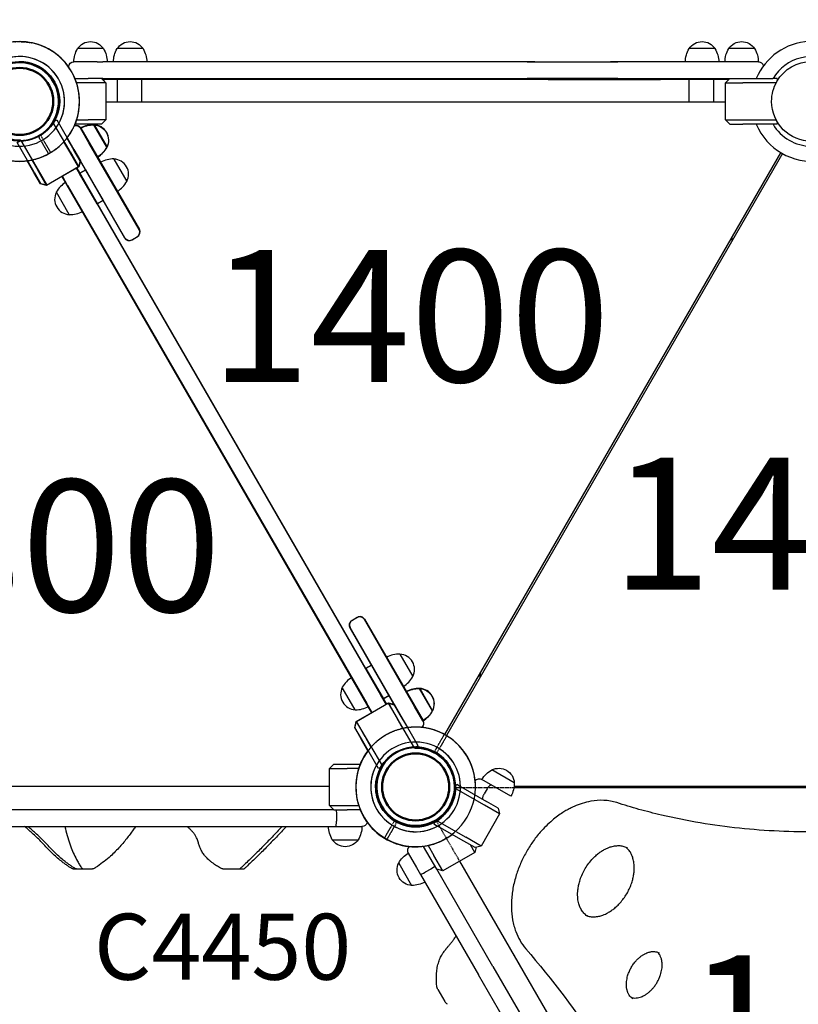
# Model space of a CAD drawing. Units: millimetres. Extents: x 0 to 29700, y 0 to 21000.
# Drawn here: x 9790 to 10675, y 15238 to 16357 of the extents above; entities that cross this region are included whole.
import ezdxf

# ---------------------------------------------------------------- set-up
doc = ezdxf.new("R2010")
doc.units = ezdxf.units.MM
doc.header["$LTSCALE"] = 0.3
doc.linetypes.add('HIDDEN2', pattern=[4.7625, 3.175, -1.5875])
doc.layers.get('DEFPOINTS').update_dxf_attribs({"lineweight": 50})
for name, color, linetype in [('ITEM', 131, 'Continuous'), ('P001', 131, 'Continuous'), ('P901', 135, 'Continuous'), ('P902', 185, 'Continuous'), ('P_3TEXT', 60, 'Continuous')]:
    doc.layers.add(name, color=color, linetype=linetype)
doc.styles.add('BIGFONT', font='simplex.shx', dxfattribs={"bigfont": 'bigfont.shx'})

# ---------------------------------------------------------------- blocks, each defined once
blk = doc.blocks.new('iii-flat-1')
at = {"layer": 'DEFPOINTS'}
for centre, start, end in [((93729.6, -4987.7), 28.7884, 331.2116), ((94629.5, -4987.7), 208.7884, 151.2116)]:
    blk.add_arc(centre, 44.5, start, end, dxfattribs=at)
at = {"layer": 'ITEM'}
for p, q in [((93768.6, -4961.7), (93807.6, -4961.7)), ((93768.6, -4966.3), (93768.6, -4961.7)), ((93807.6, -4966.7), (93768.8, -4966.7)), ((93807.6, -4961.7), (93822.6, -4961.7)), ((93807.6, -4966.7), (93827.6, -4966.7)), ((93822.6, -4961.7), (93827.6, -4966.7)), ((93827.6, -4966.7), (93827.6, -5008.7)), ((94531.5, -4966.7), (94536.5, -4961.7)), ((94531.5, -5008.7), (94531.5, -4966.7)), ((94551.5, -4966.7), (94531.5, -4966.7)), ((94551.5, -4961.7), (94536.5, -4961.7)), ((94551.5, -4961.7), (94590.5, -4961.7)), ((94590.3, -4966.7), (94551.5, -4966.7)), ((94590.5, -4961.7), (94590.5, -4966.3)), ((93839.9, -4972.1), (93869.2, -4972.1)), ((94489.9, -4972.1), (94519.2, -4972.1)), ((93827.6, -4987.1), (93839.5, -4987.1)), ((94519.5, -4987.1), (93839.5, -4987.1)), ((94519.5, -4987.1), (94531.5, -4987.1)), ((93768.6, -5013.7), (93768.6, -5009.1)), ((93768.6, -5013.7), (93807.6, -5013.7)), ((93768.8, -5008.7), (93807.6, -5008.7)), ((93792.4, -5013.7), (93809.6, -5013.7)), ((93807.6, -5008.7), (93827.6, -5008.7)), ((93807.6, -5013.7), (93822.6, -5013.7)), ((93809.6, -5013.7), (93923.6, -5013.7)), ((93827.6, -5008.7), (93822.6, -5013.7)), ((93839.5, -5006.1), (93827.6, -5006.1)), ((93834.5, -5013.7), (93834.5, -5006.1)), ((93874.5, -5006.1), (93834.5, -5006.1)), ((93839.5, -5006.1), (94519.5, -5006.1)), ((93874.5, -5013.7), (93874.5, -5006.1)), ((94435.5, -5013.7), (94536.5, -5013.7)), ((94524.5, -5006.1), (94484.5, -5006.1)), ((94484.5, -5013.7), (94484.5, -5006.1)), ((94484.5, -5013.7), (94524.5, -5013.7)), ((94531.5, -5006.1), (94519.5, -5006.1)), ((94524.5, -5013.7), (94524.5, -5006.1)), ((94551.5, -5008.7), (94531.5, -5008.7)), ((94536.5, -5013.7), (94531.5, -5008.7)), ((94551.5, -5013.7), (94536.5, -5013.7)), ((94551.5, -5008.7), (94590.3, -5008.7)), ((94590.5, -5013.7), (94551.5, -5013.7)), ((94590.5, -5009.1), (94590.5, -5013.7)), ((93929.6, -5026.7), (93929.6, -5019.7)), ((94429.5, -5019.7), (94429.5, -5026.7)), ((93809.6, -5032.7), (93790.6, -5032.7)), ((93923.6, -5032.7), (93809.6, -5032.7)), ((94549.5, -5032.7), (94435.5, -5032.7)), ((94568.5, -5032.7), (94549.5, -5032.7)), ((93824.2, -5047.7), (93794.9, -5047.7)), ((93869.2, -5047.7), (93839.9, -5047.7)), ((94519.2, -5047.7), (94489.9, -5047.7)), ((94564.2, -5047.7), (94534.9, -5047.7))]:
    blk.add_line(p, q, dxfattribs=at)
for points in [[(93768.8, -4966.7), (93768.8, -4966.7, 0.002749), (93768.6, -4966.3)], [(94590.3, -4966.7), (94590.3, -4966.7, -0.002749), (94590.5, -4966.3)], [(93768.8, -5008.7), (93768.8, -5008.7, -0.002749), (93768.6, -5009.1)], [(94590.3, -5008.7), (94590.3, -5008.7, 0.002749), (94590.5, -5009.1)]]:
    blk.add_lwpolyline(points, format="xyb", dxfattribs=at)
for centre, radius, start, end in [((93729.6, -4987.7), 68, 22.4795, 337.5205), ((94629.5, -4987.7), 68, 202.4795, 157.5205), ((93729.6, -4987.7), 51, 30.6508, 329.3492), ((94629.5, -4987.7), 51, 210.6508, 149.3492), ((93729.6, -4987.7), 44.5, 331.8416, 28.1584), ((93854.5, -4981.6), 17.5, 32.8784, 147.1216), ((94504.5, -4981.6), 17.5, 32.8784, 147.1216), ((94629.5, -4987.7), 44.5, 151.8416, 208.1584), ((93865.5, -4987.6), 30, 148.9183, 179.0684), ((93843.6, -4987.6), 30, 0.9316, 31.0817), ((94515.5, -4987.6), 30, 148.9183, 179.0684), ((94493.6, -4987.6), 30, 0.9316, 31.0817), ((93923.6, -5019.7), 6, 0, 90), ((94435.5, -5019.7), 6, 90, 180), ((93790.6, -5026.7), 6, 188.5764, 270), ((93820.5, -5032.2), 30, 180.9316, 211.0817), ((93798.6, -5032.2), 30, 328.9183, 359.0684), ((93865.5, -5032.2), 30, 180.9316, 211.0817), ((93843.6, -5032.2), 30, 328.9183, 359.0684), ((93923.6, -5026.7), 6, 270, 0), ((94435.5, -5026.7), 6, 180, 270), ((94515.5, -5032.2), 30, 180.9316, 211.0817), ((94493.6, -5032.2), 30, 328.9183, 359.0684), ((94560.5, -5032.2), 30, 180.9316, 211.0817), ((94538.6, -5032.2), 30, 328.9183, 359.0684), ((94568.5, -5026.7), 6, 270, 351.4213), ((93809.6, -5038.2), 17.5, 212.8784, 327.1216), ((93854.5, -5038.2), 17.5, 212.8784, 327.1216), ((94504.5, -5038.2), 17.5, 212.8784, 327.1216), ((94549.5, -5038.2), 17.5, 212.8784, 327.1216)]:
    blk.add_arc(centre, radius, start, end, dxfattribs=at)
blk = doc.blocks.new('PW_三角デッキ_破線')
at = {"layer": 'DEFPOINTS'}
for centre in [(0, 0), (-450, -779.4), (450, -779.4)]:
    blk.add_circle(centre, 38.1, dxfattribs=at)
at = {"layer": 'P901', "linetype": 'HIDDEN2'}
for p, q in [((-51, 1.5), (-54, 1.5)), ((-44.5, 1.5), (-51, 1.5)), ((51, 1.5), (44.5, 1.5)), ((54, 1.5), (51, 1.5)), ((-54, -1.5), (-51, -1.5)), ((-51, -1.5), (-44.5, -1.5)), ((44.5, -1.5), (51, -1.5)), ((51, -1.5), (54, -1.5)), ((-21.4, -39), (-426.9, -741.4)), ((426.9, -741.4), (21.4, -39)), ((-478.3, -733.4), (-476.8, -736)), ((-476.8, -736), (-473.5, -741.7)), ((-474.2, -734.5), (-475.7, -731.9)), ((-470.9, -740.2), (-474.2, -734.5)), ((470.9, -740.2), (474.2, -734.5)), ((476.8, -736), (473.5, -741.7)), ((474.2, -734.5), (475.7, -731.9)), ((478.3, -733.4), (476.8, -736)), ((-405.5, -778.4), (405.5, -778.4)), ((-423.2, -822.8), (-426.5, -817.2)), ((423.2, -822.8), (426.5, -817.2)), ((-429.1, -818.7), (-425.8, -824.3)), ((-425.8, -824.3), (-424.3, -826.9)), ((-421.7, -825.4), (-423.2, -822.8)), ((421.7, -825.4), (423.2, -822.8)), ((425.8, -824.3), (424.3, -826.9)), ((429.1, -818.7), (425.8, -824.3))]:
    blk.add_line(p, q, dxfattribs=at)
for centre, radius, start, end in [((0, 0), 68, 41.3757, 138.6243), ((0, 0), 44.5, 123.8634, 148), ((0, 0), 44.5, 56.1366, 123.8634), ((0, 0), 44.5, 32, 56.1366), ((0, 0), 68, 154.7187, 178.736), ((0, 0), 44.5, 148, 178.0683), ((0, 0), 44.5, 1.9317, 32), ((0, 0), 68, 1.264, 25.2813), ((0, 0), 68, 181.264, 240.8426), ((0, 0), 44.5, 181.9317, 236.1366), ((0, 0), 44.5, 303.8634, 358.0683), ((0, 0), 68, 299.1574, 358.736), ((0, 0), 44.5, 236.1366, 303.8634), ((-450, -779.4), 68, 59.1574, 118.736), ((450, -779.4), 68, 61.264, 120.8426), ((-450, -779.4), 68, 121.264, 145.2813), ((450, -779.4), 68, 34.7187, 58.736), ((-450, -779.4), 44.5, 63.8634, 118.0683), ((450, -779.4), 44.5, 61.9317, 116.1366), ((-450, -779.4), 44.5, 121.9317, 152), ((-450, -779.4), 44.5, 356.1366, 63.8634), ((450, -779.4), 44.5, 116.1366, 183.8634), ((450, -779.4), 44.5, 28, 58.0683), ((-450, -779.4), 68, 161.3757, 258.6243), ((-450, -779.4), 44.5, 152, 176.1366), ((450, -779.4), 68, 281.3757, 18.6243), ((450, -779.4), 44.5, 3.8634, 28), ((-450, -779.4), 44.5, 176.1366, 243.8634), ((-450, -779.4), 44.5, 301.9317, 356.1366), ((-450, -779.4), 68, 301.264, 0.8688), ((450, -779.4), 68, 179.1312, 238.736), ((450, -779.4), 44.5, 183.8634, 238.0683), ((450, -779.4), 44.5, 296.1366, 3.8634), ((-450, -779.4), 44.5, 243.8634, 268), ((-450, -779.4), 44.5, 268, 298.0683), ((450, -779.4), 44.5, 241.9317, 272), ((450, -779.4), 44.5, 272, 296.1366), ((-450, -779.4), 68, 274.7187, 298.736), ((450, -779.4), 68, 241.264, 265.2813)]:
    blk.add_arc(centre, radius, start, end, dxfattribs=at)
for points, knots in [([(-61.5, 29), (-61.5, 29.1), (-61.5, 29.1), (-60.6, 31), (-59.5, 32.9), (-58, 35.3), (-57.7, 35.9), (-57.1, 36.8), (-56.9, 37.1), (-56.5, 37.7), (-56.3, 38), (-55.9, 38.5), (-55.7, 38.8), (-55.2, 39.6), (-54.8, 40.1), (-54, 41.2), (-53.6, 41.8), (-52.5, 43.2), (-51.8, 44.1), (-51, 44.9), (-51, 44.9), (-51, 44.9)], [-1.905243, -1.905243, -1.905243, -1.905243, -1.899893, -1.899893, -1.259542, -1.259542, -1.051523, -1.051523, -0.935612, -0.935612, -0.840743, -0.840743, -0.732268, -0.732268, -0.548886, -0.548886, -0.338517, -0.338517, 0, 0, 0.004848, 0.004848, 0.004848, 0.004848]), ([(51, 44.9), (51, 44.9), (51, 44.9), (51.8, 44.1), (52.5, 43.2), (53.6, 41.8), (54, 41.2), (54.8, 40.1), (55.2, 39.6), (55.7, 38.8), (55.9, 38.5), (56.3, 38), (56.5, 37.7), (56.9, 37.1), (57.1, 36.8), (57.7, 35.9), (58, 35.3), (59.5, 32.9), (60.6, 31), (61.5, 29.1), (61.5, 29.1), (61.5, 29)], [-1.90199, -1.90199, -1.90199, -1.90199, -1.897149, -1.897149, -1.559121, -1.559121, -1.349056, -1.349056, -1.165939, -1.165939, -1.057621, -1.057621, -0.962888, -0.962888, -0.847145, -0.847145, -0.639426, -0.639426, 0, 0, 0.005342, 0.005342, 0.005342, 0.005342]), ([(68, 1.5), (68, 1.5), (67.9, 1.5), (67.6, 1.5), (67.4, 1.5), (66.9, 1.5), (66.5, 1.5), (66.2, 1.5)], [1.7773922, 1.7773922, 1.7773922, 1.7773922, 1.8884555, 1.8884555, 1.9995327, 1.9995327, 2.1070009, 2.1070009, 2.1070009, 2.1070009]), ([(-68, -1.5), (-68, -1.5), (-67.9, -1.5), (-67.6, -1.5), (-67.4, -1.5), (-66.9, -1.5), (-66.5, -1.5), (-66.2, -1.5)], [0, 0, 0, 0, 0.1110633, 0.1110633, 0.2221405, 0.2221405, 0.3296087, 0.3296087, 0.3296087, 0.3296087]), ([(66.2, -1.5), (66.5, -1.5), (66.9, -1.5), (67.4, -1.5), (67.6, -1.5), (67.9, -1.5), (68, -1.5), (68, -1.5)], [-0.3296087, -0.3296087, -0.3296087, -0.3296087, -0.2221405, -0.2221405, -0.1110633, -0.1110633, 0, 0, 0, 0]), ([(-485.3, -721.3), (-485.3, -721.3), (-485.2, -721.4), (-485.1, -721.6), (-485, -721.8), (-484.7, -722.3), (-484.5, -722.6), (-484.4, -722.9)], [1.7773922, 1.7773922, 1.7773922, 1.7773922, 1.8884555, 1.8884555, 1.9995327, 1.9995327, 2.1070009, 2.1070009, 2.1070009, 2.1070009]), ([(-481.8, -721.4), (-481.9, -721.1), (-482.1, -720.8), (-482.4, -720.3), (-482.5, -720.1), (-482.6, -719.9), (-482.7, -719.8), (-482.7, -719.8)], [-0.3296087, -0.3296087, -0.3296087, -0.3296087, -0.2221405, -0.2221405, -0.1110633, -0.1110633, 0, 0, 0, 0]), ([(481.8, -721.4), (481.9, -721.1), (482.1, -720.8), (482.4, -720.3), (482.5, -720.1), (482.6, -719.9), (482.7, -719.8), (482.7, -719.8)], [-0.3296087, -0.3296087, -0.3296087, -0.3296087, -0.2221405, -0.2221405, -0.1110633, -0.1110633, 0, 0, 0, 0]), ([(485.3, -721.3), (485.3, -721.3), (485.2, -721.4), (485.1, -721.6), (485, -721.8), (484.7, -722.3), (484.5, -722.6), (484.4, -722.9)], [1.7773922, 1.7773922, 1.7773922, 1.7773922, 1.8884555, 1.8884555, 1.9995327, 1.9995327, 2.1070009, 2.1070009, 2.1070009, 2.1070009]), ([(-514.4, -757.7), (-514.4, -757.7), (-514.4, -757.7), (-514.1, -756.6), (-513.7, -755.6), (-513, -753.9), (-512.7, -753.2), (-512.2, -752), (-511.9, -751.5), (-511.5, -750.6), (-511.3, -750.3), (-511, -749.6), (-510.9, -749.4), (-510.6, -748.7), (-510.4, -748.4), (-509.9, -747.4), (-509.6, -746.8), (-508.2, -744.3), (-507.1, -742.5), (-505.9, -740.7), (-505.9, -740.7), (-505.9, -740.7)], [-1.90199, -1.90199, -1.90199, -1.90199, -1.897149, -1.897149, -1.559121, -1.559121, -1.349056, -1.349056, -1.165939, -1.165939, -1.057621, -1.057621, -0.962888, -0.962888, -0.847145, -0.847145, -0.639426, -0.639426, 0, 0, 0.005342, 0.005342, 0.005342, 0.005342]), ([(514.4, -757.7), (514.4, -757.7), (514.4, -757.7), (514.1, -756.6), (513.7, -755.6), (513, -753.9), (512.7, -753.2), (512.2, -752), (511.9, -751.5), (511.5, -750.6), (511.3, -750.3), (511, -749.6), (510.9, -749.4), (510.6, -748.7), (510.4, -748.4), (509.9, -747.4), (509.6, -746.8), (508.2, -744.3), (507.1, -742.5), (505.9, -740.7), (505.9, -740.7), (505.9, -740.7)], [-1.90199, -1.90199, -1.90199, -1.90199, -1.897149, -1.897149, -1.559121, -1.559121, -1.349056, -1.349056, -1.165939, -1.165939, -1.057621, -1.057621, -0.962888, -0.962888, -0.847145, -0.847145, -0.639426, -0.639426, 0, 0, 0.005342, 0.005342, 0.005342, 0.005342]), ([(-414.7, -837.5), (-414.7, -837.5), (-414.8, -837.5), (-414.9, -837.2), (-415, -837), (-415.3, -836.6), (-415.5, -836.3), (-415.6, -836)], [0, 0, 0, 0, 0.1110633, 0.1110633, 0.2221405, 0.2221405, 0.3296087, 0.3296087, 0.3296087, 0.3296087]), ([(414.7, -837.5), (414.7, -837.5), (414.8, -837.5), (414.9, -837.2), (415, -837), (415.3, -836.6), (415.5, -836.3), (415.6, -836)], [0, 0, 0, 0, 0.1110633, 0.1110633, 0.2221405, 0.2221405, 0.3296087, 0.3296087, 0.3296087, 0.3296087]), ([(-444.4, -847.2), (-444.4, -847.2), (-444.4, -847.2), (-446.6, -847.4), (-448.7, -847.4), (-451.6, -847.3), (-452.3, -847.3), (-453.3, -847.3), (-453.7, -847.2), (-454.4, -847.2), (-454.7, -847.2), (-455.4, -847.1), (-455.8, -847.1), (-456.7, -847), (-457.4, -847), (-458.7, -846.8), (-459.4, -846.7), (-461.2, -846.5), (-462.3, -846.3), (-463.4, -846.1), (-463.4, -846.1), (-463.4, -846.1)], [-1.905243, -1.905243, -1.905243, -1.905243, -1.899893, -1.899893, -1.259542, -1.259542, -1.051523, -1.051523, -0.935612, -0.935612, -0.840743, -0.840743, -0.732268, -0.732268, -0.548886, -0.548886, -0.338517, -0.338517, 0, 0, 0.004848, 0.004848, 0.004848, 0.004848]), ([(444.4, -847.2), (444.4, -847.2), (444.4, -847.2), (446.6, -847.4), (448.7, -847.4), (451.6, -847.3), (452.3, -847.3), (453.3, -847.3), (453.7, -847.2), (454.4, -847.2), (454.7, -847.2), (455.4, -847.1), (455.8, -847.1), (456.7, -847), (457.4, -847), (458.7, -846.8), (459.4, -846.7), (461.2, -846.5), (462.3, -846.3), (463.4, -846.1), (463.4, -846.1), (463.4, -846.1)], [-1.905243, -1.905243, -1.905243, -1.905243, -1.899893, -1.899893, -1.259542, -1.259542, -1.051523, -1.051523, -0.935612, -0.935612, -0.840743, -0.840743, -0.732268, -0.732268, -0.548886, -0.548886, -0.338517, -0.338517, 0, 0, 0.004848, 0.004848, 0.004848, 0.004848])]:
    blk.add_open_spline(points, degree=3, knots=knots, dxfattribs=at)
for points, weights in [([(-54, 1.5), (-59.5, 1.5), (-68, 1.5)], [1, 1.0058729913, 1.00137883954]), ([(66.2, 1.5), (59.5, 1.5), (54, 1.5)], [1.00137883951, 1.00587299116, 1]), ([(-66.2, -1.5), (-59.5, -1.5), (-54, -1.5)], [1, 1.0051802588, 1]), ([(54, -1.5), (59.5, -1.5), (66.2, -1.5)], [1, 1.00518025879, 1]), ([(-484.4, -722.9), (-481, -728.7), (-478.3, -733.4)], [1.00137883951, 1.00587299116, 1]), ([(-475.7, -731.9), (-478.4, -727.2), (-481.8, -721.4)], [1, 1.00518025879, 1]), ([(475.7, -731.9), (478.4, -727.2), (481.8, -721.4)], [1, 1.00518025879, 1]), ([(484.4, -722.9), (481, -728.7), (478.3, -733.4)], [1.00137883951, 1.00587299116, 1]), ([(-424.3, -826.9), (-421.6, -831.7), (-417.3, -839)], [1, 1.0058729913, 1.00137883954]), ([(-415.6, -836), (-419, -830.2), (-421.7, -825.4)], [1, 1.0051802588, 1]), ([(415.6, -836), (419, -830.2), (421.7, -825.4)], [1, 1.0051802588, 1]), ([(424.3, -826.9), (421.6, -831.7), (417.3, -839)], [1, 1.0058729913, 1.00137883954])]:
    blk.add_rational_spline(points, weights, degree=2, dxfattribs=at)

msp = doc.modelspace()

# ---------------------------------------------------------------- linework, layer by layer
at = {"layer": 'P001'}
for p, q in [((9885.2, 16324.2), (9855.8, 16324.2)), ((9885.2, 16324.2), (9885.2, 16324.2)), ((9930.2, 16324.2), (9900.8, 16324.2)), ((10580.2, 16324.2), (10550.8, 16324.2)), ((10595.8, 16324.2), (10595.8, 16324.2)), ((10625.2, 16324.2), (10595.8, 16324.2)), ((9870.5, 16309.2), (9851.5, 16309.2)), ((9878, 16309.2), (9870.5, 16309.2)), ((9878, 16309.2), (9884.4, 16309.2)), ((10014.1, 16309.2), (9884.4, 16309.2)), ((10030.2, 16309.2), (9889.5, 16309.2)), ((9915.5, 16309.2), (9896.5, 16309.2)), ((10111, 16309.2), (10014.1, 16309.2)), ((10144.4, 16309.2), (10030.2, 16309.2)), ((10366.9, 16309.2), (10111, 16309.2)), ((10375.6, 16309.2), (10144.4, 16309.2)), ((10366.9, 16309.2), (10469.8, 16309.2)), ((10375.6, 16309.2), (10461.3, 16309.2)), ((10591.5, 16309.2), (10461.3, 16309.2)), ((10596.3, 16309.2), (10469.8, 16309.2)), ((10607.2, 16309.2), (10596.3, 16309.2)), ((10610.5, 16309.2), (10607.2, 16309.2)), ((10629.5, 16309.2), (10610.5, 16309.2)), ((9852.9, 16290.2), (9868, 16290.2)), ((9883, 16290.2), (9868, 16290.2)), ((9884.4, 16290.2), (9883, 16290.2)), ((9883, 16290.2), (9888, 16285.2)), ((9884.9, 16289.2), (9884, 16289.2)), ((9884.4, 16290.2), (10014.1, 16290.2)), ((9884.9, 16289.2), (9886.6, 16289.2)), ((9963, 16289.2), (9886.6, 16289.2)), ((9901, 16263.2), (9901, 16289.2)), ((9929, 16263.2), (9929, 16289.2)), ((10088.1, 16289.2), (9963, 16289.2)), ((10014.1, 16290.2), (10111, 16290.2)), ((10390.6, 16289.2), (10088.1, 16289.2)), ((10111, 16290.2), (10366.9, 16290.2)), ((10469.8, 16290.2), (10366.9, 16290.2)), ((10390.6, 16289.2), (10518.2, 16289.2)), ((10469.8, 16290.2), (10596.3, 16290.2)), ((10587, 16289.2), (10518.2, 16289.2)), ((10551, 16263.2), (10551, 16289.2)), ((10579, 16263.2), (10579, 16289.2)), ((10596, 16289.2), (10587, 16289.2)), ((10592, 16285.2), (10597, 16290.2)), ((10596.3, 16290.2), (10597, 16290.2)), ((10597, 16290.2), (10612, 16290.2)), ((10612, 16290.2), (10646.1, 16290.2)), ((10651, 16290.2), (10646.1, 16290.2)), ((10651, 16290.2), (10651, 16287.7)), ((9868, 16285.2), (9854.7, 16285.2)), ((9888, 16285.2), (9868, 16285.2)), ((9888, 16285.2), (9888, 16243.2)), ((10592, 16285.2), (10612, 16285.2)), ((10592, 16243.2), (10592, 16285.2)), ((10649.7, 16285.2), (10612, 16285.2)), ((10592, 16263.2), (9888, 16263.2)), ((9868, 16238.2), (9852.9, 16238.2)), ((9854.7, 16243.2), (9868, 16243.2)), ((9868.7, 16217.2), (9859.2, 16233.7)), ((9888, 16243.2), (9868, 16243.2)), ((9883, 16238.2), (9868, 16238.2)), ((9889, 16212), (9874.3, 16237.5)), ((9888, 16243.2), (9883, 16238.2)), ((10597, 16238.2), (10592, 16243.2)), ((10592, 16243.2), (10612, 16243.2)), ((10597, 16238.2), (10612, 16238.2)), ((10612, 16243.2), (10649.7, 16243.2)), ((10646.1, 16238.2), (10612, 16238.2)), ((10651, 16238.2), (10646.1, 16238.2)), ((10651, 16240.8), (10651, 16238.2)), ((9843.7, 16222.5), (9851.2, 16209.5)), ((9846.9, 16207), (9840.3, 16218.4)), ((9925.7, 16118.5), (9868.7, 16217.2)), ((9856.9, 16189.7), (9846.9, 16207)), ((9858.7, 16196.5), (9851.2, 16209.5)), ((10273.2, 15544.2), (10655.2, 16205.8)), ((10656.9, 16204.8), (10274.9, 15543.2)), ((9806.2, 16183.5), (9798.5, 16196.7)), ((9803.8, 16197.6), (9810.5, 16186)), ((9856.9, 16189.7), (9820.5, 16168.7)), ((9860.6, 16178), (9854.6, 16188.3)), ((9858.7, 16196.5), (9856.9, 16189.7)), ((9858.7, 16196.5), (9909.2, 16109)), ((9813.7, 16170.5), (9806.2, 16183.5)), ((9820.5, 16168.7), (9810.5, 16186)), ((10190.2, 15569.2), (9838.2, 16178.8)), ((9864.7, 16186.1), (9858.1, 16182.3)), ((9878.1, 16147.6), (9858.1, 16182.3)), ((10200.6, 15589.1), (9860.6, 16178)), ((9864.7, 16186.1), (9884.7, 16151.4)), ((9820.5, 16168.7), (9813.7, 16170.5)), ((9884.7, 16151.4), (9878.1, 16147.6)), ((9917.4, 16106.8), (9923.5, 16110.3)), ((10599.6, 16105.7), (10599.6, 16109.7)), ((10173.5, 15677.3), (10167.4, 15673.8)), ((10238.7, 15576.4), (10181.7, 15675.1)), ((10165.2, 15665.6), (10222.2, 15566.9)), ((10189.7, 15623.2), (10183.1, 15619.4)), ((10203.1, 15584.7), (10183.1, 15619.4)), ((10259, 15571.2), (10244.3, 15596.6)), ((10206.6, 15578.7), (10200.6, 15589.1)), ((10209.7, 15588.5), (10203.1, 15584.7)), ((10172.5, 15559), (10208.9, 15580)), ((10208.9, 15580), (10215.7, 15578.1)), ((10208.9, 15580), (10218.9, 15562.7)), ((10215.7, 15578.1), (10223.2, 15565.2)), ((10248.2, 15559.9), (10238.7, 15576.4)), ((10225.5, 15551.2), (10218.9, 15562.7)), ((10222.2, 15566.9), (10230.7, 15552.2)), ((10223.2, 15565.2), (10230.7, 15552.2)), ((10170.7, 15552.1), (10172.5, 15559)), ((10170.7, 15552.1), (10178.2, 15539.2)), ((10172.5, 15559), (10182.5, 15541.7)), ((10185.8, 15525.9), (10178.2, 15539.2)), ((10182.5, 15541.7), (10189.2, 15530)), ((10142, 15505.8), (10147, 15510.8)), ((10142, 15505.8), (10162, 15505.8)), ((10142, 15463.8), (10142, 15505.8)), ((10147, 15510.8), (10162, 15510.8)), ((10162, 15510.8), (10177.2, 15510.8)), ((10175.3, 15505.8), (10162, 15505.8)), ((10352, 15489.4), (10326.6, 15504.1)), ((9438, 15485.8), (10142, 15485.8)), ((10285.5, 15485.6), (10286.8, 15487.8)), ((10318.1, 15464), (10285.5, 15482.8)), ((10286.8, 15487.8), (10291, 15485.4)), ((10291, 15485.4), (10320.6, 15468.3)), ((10348.3, 15474.3), (10315.4, 15493.3)), ((10321.4, 15482.8), (10317.9, 15476.8)), ((10979.9, 15483.8), (10351.6, 15483.8)), ((10982.8, 15484.8), (10351.8, 15484.8)), ((10351.9, 15485.8), (10985.7, 15485.8)), ((10147, 15458.8), (10142, 15463.8)), ((10142, 15463.8), (10162, 15463.8)), ((10162, 15463.8), (10175.3, 15463.8)), ((10335.4, 15454), (10318.1, 15464)), ((10333.6, 15460.8), (10320.6, 15468.3)), ((10333.6, 15460.8), (10335.4, 15454)), ((9919.5, 15458.8), (9663.6, 15458.8)), ((10016.4, 15458.8), (9919.5, 15458.8)), ((10147, 15458.8), (10016.4, 15458.8)), ((10147, 15458.8), (10162, 15458.8)), ((10150, 15452.8), (10150, 15445.8)), ((10177.2, 15458.8), (10162, 15458.8)), ((10335.4, 15454), (10314.4, 15417.6)), ((9663.6, 15439.8), (9919.5, 15439.8)), ((9919.5, 15439.8), (10016.4, 15439.8)), ((10016.4, 15439.8), (10149.3, 15439.8)), ((10149.3, 15439.8), (10160, 15439.8)), ((10160, 15439.8), (10179, 15439.8)), ((10160, 15439.8), (10179, 15439.8)), ((10179, 15439.8), (10179, 15439.8)), ((10260.8, 15442.8), (10262.1, 15445)), ((10260.8, 15442.8), (10265, 15440.3)), ((10264.5, 15446.4), (10297.1, 15427.6)), ((10294.6, 15423.3), (10265, 15440.3)), ((10314.4, 15417.6), (10297.1, 15427.6)), ((10145.3, 15424.8), (10174.7, 15424.8)), ((10256.5, 15404.2), (10249, 15417.2)), ((10254.2, 15418.2), (10260.8, 15406.7)), ((10307.6, 15415.8), (10294.6, 15423.3)), ((10307.2, 15410.4), (10302.4, 15418.8)), ((10308.7, 15416.1), (10307.2, 15410.4)), ((10314.4, 15417.6), (10307.6, 15415.8)), ((10231.6, 15409.5), (10231.6, 15409.5)), ((10231.6, 15409.5), (10241.1, 15393)), ((10264, 15391.3), (10256.5, 15404.2)), ((10270.8, 15389.4), (10260.8, 15406.7)), ((10307.2, 15410.4), (10270.8, 15389.4)), ((10220.7, 15398.2), (10235.4, 15372.8)), ((10241.1, 15393), (10245.5, 15385.4)), ((10289.9, 15400.4), (10607.9, 14849.7)), ((10245.5, 15385.4), (10311.4, 15271.2)), ((10257.1, 15391.2), (10251, 15387.7)), ((10327.8, 15280.7), (10264, 15391.3)), ((10270.8, 15389.4), (10264, 15391.3)), ((10362.8, 15182.1), (10311.4, 15271.2)), ((10327.8, 15280.7), (10379.3, 15191.6))]:
    msp.add_line(p, q, dxfattribs=at)
for points in [[(9790, 16309.7, -0.414178), (9835.5, 16264.2)], [(10650.6, 16287, -0.267947), (10690, 16309.7)], [(10644.5, 16264.2, -0.131663), (10650.6, 16287)], [(9835.5, 16264.2, -0.414201), (9790, 16218.7)], [(10690, 16218.7, -0.414201), (10644.5, 16264.2)], [(11214.1, 15593.2, -0.018454), (11129.6, 15546.6, -0.020619), (11041.8, 15506.8, -0.0206), (10956.1, 15476.1, -0.023248), (10868.1, 15453.1, -0.023236), (10783.5, 15439.2, -0.026088), (10698, 15433.6, -0.029024), (10608, 15437.8, -0.032028), (10519.3, 15452.8, -0.009573), (10493.8, 15459.3, -0.009778), (10468.6, 15466.9)], [(10217.3, 15524.2, -0.267951), (10262.8, 15524.2)], [(10194.5, 15484.8, -0.267947), (10217.3, 15524.2)], [(10262.8, 15524.2, -0.131683), (10279.4, 15507.5)], [(10200.6, 15462, -0.131663), (10194.5, 15484.8)], [(10285.5, 15483.3, -0.036866), (10284.8, 15476.6, -0.036776), (10283.1, 15470.2, -0.024542), (10281.5, 15466, -0.024452), (10279.4, 15462.1, -0.016455), (10277.9, 15459.5, -0.016348), (10276.1, 15457.1, -0.020472), (10273.7, 15454.2, -0.020332), (10271.1, 15451.6, -0.024691), (10267.7, 15448.7, -0.02446), (10264.1, 15446.2, -0.004122), (10263.4, 15445.8, -0.004164), (10262.8, 15445.4)], [(10321.4, 15482.8, -0.018946), (10322.2, 15484, -0.023612), (10323, 15485.1, -0.01433), (10323.5, 15485.7, -0.020724), (10324, 15486.2, -0.020122), (10324.5, 15486.6, -0.036644), (10324.9, 15486.9, -0.035976), (10325.3, 15487.1, -0.081325), (10325.7, 15487.1, -0.060314), (10325.9, 15487.1, -0.081182), (10326.1, 15487)], [(10316.6, 15470.6, -0.143443), (10316.4, 15470.9, -0.069211), (10316.2, 15471.2, -0.027842), (10316.2, 15471.5, -0.018948), (10316.2, 15471.7, -0.036644), (10316.2, 15472.3, -0.020122), (10316.3, 15472.8, -0.0272), (10316.6, 15473.8, -0.017306), (10316.9, 15474.7, -0.017703), (10317.4, 15475.8, -0.015403), (10317.9, 15476.8)], [(10262.8, 15445.4, -0.414201), (10200.6, 15462)], [(10468.6, 15466.9, 0.06645), (10454, 15469.5, 0.054981), (10439, 15468.5, 0.032904), (10429.4, 15466.1, 0.028347), (10420, 15462.6, 0.004843), (10418.4, 15461.8, 0.00471), (10416.8, 15461, 0.014042), (10412, 15458.5, 0.013038), (10407.4, 15455.7, 0.01729), (10401.2, 15451.5, 0.016065), (10395.4, 15446.8, 0.020092), (10388.2, 15440.3, 0.018612), (10381.5, 15433.2, 0.026055), (10372.9, 15422.1, 0.025129), (10365.5, 15410.3, 0.025136), (10359.3, 15397.8, 0.026321), (10354.4, 15384.7, 0.015066), (10352.3, 15377.2, 0.016026), (10350.6, 15369.6, 0.016161), (10349.5, 15362.2, 0.017406), (10348.9, 15354.7, 0.008731), (10348.8, 15351, 0.009146), (10348.8, 15347.4, 0.036737), (10350.2, 15333.6, 0.0451), (10353.8, 15320.3, 0.04127), (10358.6, 15310, 0.048322), (10365.1, 15300.7)], [(9849.4, 15391.9, -0.007733), (9846.7, 15393.6, -0.007155), (9844, 15395.4, -0.009366), (9840.4, 15398, -0.008595), (9837, 15400.6, -0.012589), (9831.8, 15405, -0.011551), (9826.9, 15409.6, -0.00571), (9824.5, 15411.9, -0.005586), (9822.1, 15414.4, 0.002708), (9817.5, 15419.3, 0.005085), (9812.8, 15424.1, 0.006278), (9807.9, 15428.8, 0.008824), (9803, 15433.4, 0.004879), (9799.3, 15436.6, 0.004137), (9795.5, 15439.8)], [(9853.2, 15391.9, -0.007733), (9850.4, 15393.6, -0.007155), (9847.8, 15395.4, -0.009366), (9844.2, 15398, -0.008595), (9840.7, 15400.6, -0.012589), (9835.6, 15405, -0.011551), (9830.7, 15409.6, -0.00571), (9828.3, 15411.9, -0.005586), (9825.9, 15414.4, 0.002708), (9821.3, 15419.3, 0.005085), (9816.5, 15424.1, 0.006278), (9811.7, 15428.8, 0.008824), (9806.8, 15433.4, 0.004879), (9803, 15436.6, 0.004137), (9799.2, 15439.8)], [(9841.4, 15439.8, 0.014454), (9843.9, 15429.7, 0.017381), (9846.9, 15419.9, 0.004016), (9847.7, 15417.8, 0.004178), (9848.5, 15415.6)], [(9922, 15439.8, 0.001243), (9920.6, 15437.9, 0.000361), (9919.1, 15436, -0.000957), (9915.4, 15430.9, -0.005432), (9911.5, 15425.9, -0.008596), (9907.2, 15420.6, -0.010751), (9902.7, 15415.5, -0.013196), (9897.3, 15410, -0.015011), (9891.7, 15404.7, -0.017867), (9884.2, 15398.7, -0.016013), (9876.3, 15393.1, -0.001641), (9875.4, 15392.5, -0.001592), (9874.5, 15392)], [(10019.3, 15391.9, -0.007516), (10014.9, 15394.5, -0.016078), (10010.5, 15397.4, -0.01253), (10007.7, 15399.5, -0.015918), (10005, 15401.7, -0.014772), (10002.9, 15403.7, -0.017647), (10001, 15405.8, -0.033941), (9998.1, 15409.6, -0.037474), (9995.8, 15413.8, -0.01743), (9994.9, 15416.1, -0.011862), (9994, 15418.4, -0.004447), (9993.4, 15420.4, 0.00325), (9992.8, 15422.3, 0.011688), (9992, 15424.6, 0.022328), (9991.1, 15426.9, 0.033755), (9989.4, 15429.9, 0.027083), (9987.4, 15432.7, 0.021271), (9985, 15435.3, 0.014196), (9982.5, 15437.8, 0.005793), (9981.4, 15438.8, 0.005105), (9980.2, 15439.8)], [(10088.2, 15439.8, -0.003695), (10076.8, 15427.8, -0.004351), (10065.3, 15415.9)], [(10093.1, 15439.8, -0.003695), (10081.7, 15427.8, -0.004351), (10070.2, 15415.9)], [(9848.5, 15415.6, 0.016467), (9851.8, 15407.8, 0.01894), (9855.7, 15400.3, 0.011362), (9858.1, 15396.1, 0.012143), (9860.8, 15392.1)], [(10065.2, 15415.8, -0.00441), (10054.7, 15405.4, -0.004893), (10044, 15395.2, -0.000739), (10042.4, 15393.7, -0.000766), (10040.9, 15392.3)], [(10070.1, 15415.8, -0.00441), (10059.6, 15405.4, -0.004893), (10048.8, 15395.2, -0.000739), (10047.3, 15393.7, -0.000766), (10045.8, 15392.3)], [(10065.3, 15415.9, -0.000037), (10065.2, 15415.9, -0.000037), (10065.2, 15415.8)], [(10070.2, 15415.9, -0.000037), (10070.1, 15415.9, -0.000037), (10070.1, 15415.8)], [(10435.9, 15337.4, -0.063746), (10432, 15340.4, -0.055353), (10428.8, 15344.3, -0.047519), (10426.6, 15348.6, -0.037244), (10425.1, 15353.2, -0.02357), (10424.5, 15356.5, -0.020278), (10424.2, 15359.8, -0.022184), (10424.1, 15363.8, -0.019756), (10424.4, 15367.7, -0.023578), (10425.2, 15372.7, -0.020995), (10426.4, 15377.6, -0.028434), (10428.8, 15384.2, -0.026621), (10431.9, 15390.5, -0.026887), (10435.7, 15396.5, -0.027862), (10440.1, 15402.1, -0.021009), (10443.7, 15405.7, -0.022985), (10447.5, 15409.1, -0.022669), (10451.3, 15411.8, -0.026526), (10455.4, 15414.2, -0.021514), (10458.7, 15415.6, -0.025118), (10462.1, 15416.8, -0.020312), (10464.7, 15417.5, -0.022944), (10467.3, 15417.9, -0.022567), (10469.8, 15418, -0.025536), (10472.2, 15418, -0.051923), (10476.7, 15417.1, -0.058667), (10480.9, 15415.3)], [(10433.9, 15338.7, 0.058611), (10438.4, 15337.4, 0.049032), (10443.2, 15337.1, 0.044996), (10448.1, 15337.7, 0.035539), (10452.9, 15339.1, 0.019495), (10455.7, 15340.3, 0.017079), (10458.3, 15341.6, 0.025944), (10462.4, 15344.2, 0.022702), (10466.3, 15347.1, 0.022498), (10470.1, 15350.5, 0.02076), (10473.5, 15354.3, 0.024301), (10477.3, 15359.2, 0.023384), (10480.6, 15364.5, 0.023588), (10483.4, 15370, 0.024397), (10485.6, 15375.8, 0.021009), (10487, 15380.7, 0.022985), (10487.9, 15385.7, 0.022669), (10488.4, 15390.4, 0.026526), (10488.4, 15395.1, 0.017287), (10488.1, 15398, 0.01947), (10487.7, 15400.9, 0.019577), (10487, 15403.5, 0.022272), (10486.2, 15406.1, 0.016548), (10485.4, 15407.8, 0.018158), (10484.6, 15409.5, 0.047352), (10482, 15413.3, 0.05624), (10478.7, 15416.4)], [(9850.9, 15391.5, -0.136811), (9849.4, 15391.9)], [(9854.7, 15391.5, -0.136811), (9853.1, 15391.9)], [(9856.8, 15392.3, 0.000002), (9856.8, 15392.3, 0.000002), (9856.8, 15392.3)], [(9861.8, 15391.5, -0.132056), (9861.3, 15391.6, -0.077799), (9860.9, 15391.9, -0.010759), (9860.8, 15392, -0.009904), (9860.8, 15392.1)], [(9860.8, 15392.1, -0.005776), (9860.8, 15392.1, -0.006122), (9860.8, 15392.1)], [(9874.5, 15392, -0.141492), (9872.9, 15391.5)], [(9874.5, 15392, -0.000203), (9874.5, 15392, -0.000203), (9874.5, 15392)], [(10020.8, 15391.5, -0.130637), (10019.3, 15391.9)], [(10040.9, 15392.3, 0.031764), (10040.9, 15392.3, 0.006676), (10040.9, 15392.3)], [(10045.8, 15392.3, 0.031764), (10045.8, 15392.3, 0.006676), (10045.8, 15392.3)], [(10264, 15258.5, -0.013225), (10263.6, 15265, -0.020881), (10263.7, 15271.5, -0.025658), (10264.3, 15278, -0.033989), (10265.8, 15284.5, -0.033741), (10267.8, 15289.9, -0.033692), (10270.5, 15294.9, -0.021893), (10272.9, 15298.4, -0.012951), (10275.5, 15301.7, -0.005113), (10277.6, 15304.2, 0.004215), (10279.7, 15306.6, 0.012708), (10282.2, 15309.8, 0.02529), (10284.5, 15313.1, 0.008663), (10285.2, 15314.2, 0.008344), (10285.8, 15315.4)], [(10365.1, 15300.7, -0.031232), (10448.7, 15190.3, -0.028137), (10518.6, 15070.8, -0.026219), (10574.5, 14945.8, -0.023248), (10617.8, 14815.9, -0.018266), (10644.7, 14705.5, -0.016591), (10663.8, 14593.4)], [(10487, 15244, -0.060646), (10484.6, 15245.8, -0.053054), (10482.7, 15248, -0.025763), (10481.9, 15249.4, -0.022723), (10481.2, 15250.8, -0.012076), (10480.9, 15251.7, -0.011162), (10480.6, 15252.5, -0.017085), (10480.2, 15253.9, -0.015423), (10479.9, 15255.4, -0.014929), (10479.7, 15256.8, -0.013429), (10479.5, 15258.3, -0.021831), (10479.5, 15260.8, -0.019201), (10479.7, 15263.4, -0.023391), (10480.2, 15266.7, -0.020588), (10480.9, 15269.9, -0.027955), (10482.5, 15274.3, -0.026052), (10484.4, 15278.5, -0.026298), (10486.9, 15282.6, -0.02711), (10489.8, 15286.3, -0.023628), (10492.5, 15289.2, -0.026355), (10495.4, 15291.7, -0.022102), (10497.9, 15293.5, -0.026024), (10500.6, 15295.1, -0.020878), (10502.7, 15296, -0.024545), (10504.9, 15296.8, -0.019788), (10506.5, 15297.2, -0.022537), (10508.2, 15297.5, -0.021955), (10509.8, 15297.6, -0.025145), (10511.3, 15297.6, -0.052828), (10514.2, 15297.1, -0.061245), (10517, 15296)], [(10484.9, 15245.5, 0.054614), (10487.7, 15244.9, 0.044185), (10490.6, 15244.8, 0.040953), (10493.6, 15245.3, 0.032242), (10496.5, 15246.2, 0.021598), (10498.5, 15247.1, 0.018504), (10500.5, 15248.1, 0.02492), (10503.2, 15249.9, 0.021877), (10505.7, 15251.9, 0.021751), (10508.1, 15254.2, 0.020165), (10510.4, 15256.8, 0.023682), (10512.9, 15260.1, 0.022881), (10515, 15263.6, 0.023088), (10516.8, 15267.3, 0.023957), (10518.3, 15271.2, 0.020569), (10519.2, 15274.4, 0.022566), (10519.8, 15277.7, 0.022102), (10520.1, 15280.7, 0.026024), (10520.1, 15283.8, 0.020878), (10519.9, 15286.1, 0.024545), (10519.4, 15288.4, 0.019788), (10519, 15290.1, 0.022537), (10518.4, 15291.7, 0.021955), (10517.7, 15293.1, 0.025145), (10516.9, 15294.4, 0.029645), (10515.9, 15295.8, 0.033205), (10514.7, 15297)], [(10265.3, 15254.4, -0.109723), (10264, 15258.5)], [(10276.2, 15237.6, -0.118179), (10273, 15241)]]:
    msp.add_lwpolyline(points, format="xyb", dxfattribs=at)
for points in [[(9850.9, 15391.5), (9854.7, 15391.5)], [(9854.7, 15391.5), (9861.8, 15391.5)], [(9861.8, 15391.5), (9871.9, 15391.5)], [(9871.9, 15391.5), (9872.9, 15391.5)], [(10020.8, 15391.5), (10038.9, 15391.5)], [(10023.6, 15392.2), (10023.6, 15392.2)], [(10038.9, 15391.5), (10043.7, 15391.5)], [(10265.3, 15254.4), (10273, 15241), (10273, 15241), (10273, 15241)]]:
    msp.add_lwpolyline(points, dxfattribs=at)
at = {"layer": 'P001', "extrusion": (0, 0, -1)}
msp.add_circle((-10240, 15484.8), 45.5, dxfattribs=at)
at = {"layer": 'P001'}
for centre, radius, start, end in [((9790, 16264.2), 68, 232.4795, 187.5205), ((10690, 16264.2), 68, 322.4795, 157.5205), ((9790, 16264.2), 51, 240.6508, 179.3492), ((10690, 16264.2), 51, 330.6508, 149.3492), ((10690, 16264.2), 68, 202.4795, 277.5205), ((10690, 16264.2), 51, 210.6508, 269.3492), ((9789.7, 16264), 68, 246.36, 277.5205), ((9920.5, 16115.5), 6, 300, 30), ((9914.4, 16112), 6, 210, 300), ((10170.4, 15668.6), 6, 120, 210), ((10176.5, 15672.1), 6, 30, 120), ((12105.6, 15446.9), 1800, 174.679, 174.8311), ((10240, 15484.8), 68, 352.4795, 307.5205), ((10240, 15484.8), 51, 0.6508, 299.3492), ((10239.7, 15484.6), 68, 142.4795, 157.3451), ((10240, 15484.8), 44.5, 60.4178, 60.4186), ((12105.6, 15446.9), 1500, 178.515, 178.5915), ((10239.7, 15484.6), 68, 202.3043, 300.132), ((10236.7, 15412.5), 6, 131.5743, 210)]:
    msp.add_arc(centre, radius, start, end, dxfattribs=at)
at = {"layer": 'P001', "extrusion": (-2.08113e-18, -2.96514e-13, -1)}
msp.add_arc((-9881.5, 16308.7, 0), 30, 0.9316, 31.0817, dxfattribs=at)
at = {"layer": 'P001', "extrusion": (-9.02571e-17, -2.96526e-13, -1)}
msp.add_arc((-9870.5, 16314.7, 0), 17.5, 32.8783, 147.1217, dxfattribs=at)
at = {"layer": 'P001', "extrusion": (7.36061e-30, -2.96359e-13, -1)}
msp.add_arc((-9870.5, 16314.7, 0), 17.5, 89.9976, 147.1217, dxfattribs=at)
at = {"layer": 'P001', "extrusion": (7.09381e-30, -2.96359e-13, -1)}
msp.add_arc((-9859.5, 16308.7, 0), 30, 148.9183, 179.0684, dxfattribs=at)
at = {"layer": 'P001', "extrusion": (-5.65264e-19, -2.9748e-13, -1)}
msp.add_arc((-9926.5, 16308.7, 0), 30, 0.9316, 31.0817, dxfattribs=at)
at = {"layer": 'P001', "extrusion": (-4.77466e-17, -2.97519e-13, -1)}
msp.add_arc((-9915.5, 16314.7, 0), 17.5, 32.8783, 147.1217, dxfattribs=at)
at = {"layer": 'P001', "extrusion": (-1.50148e-17, -2.9742e-13, -1)}
msp.add_arc((-9904.5, 16308.7, 0), 30, 148.9183, 179.0683, dxfattribs=at)
at = {"layer": 'P001', "extrusion": (-1.83528e-28, -2.97453e-13, -1)}
msp.add_arc((-10576.5, 16308.7, 0), 30, 0.9336, 31.0817, dxfattribs=at)
at = {"layer": 'P001', "extrusion": (-1.85078e-28, -2.97453e-13, -1)}
msp.add_arc((-10565.5, 16314.7, 0), 17.5, 32.8783, 147.1217, dxfattribs=at)
at = {"layer": 'P001', "extrusion": (-1.83254e-28, -2.97453e-13, -1)}
msp.add_arc((-10554.5, 16308.7, 0), 30, 148.9183, 179.0663, dxfattribs=at)
at = {"layer": 'P001', "extrusion": (-1.98367e-18, -2.96487e-13, -1)}
msp.add_arc((-10621.5, 16308.7, 0), 30, 0.9316, 31.0817, dxfattribs=at)
at = {"layer": 'P001', "extrusion": (-8.8347e-17, -2.96499e-13, -1)}
msp.add_arc((-10610.5, 16314.7, 0), 17.5, 32.8783, 90.0015, dxfattribs=at)
at = {"layer": 'P001', "extrusion": (-5.56294e-17, -2.96451e-13, -1)}
msp.add_arc((-10610.5, 16314.7, 0), 17.5, 32.8783, 147.1217, dxfattribs=at)
at = {"layer": 'P001', "extrusion": (5.395e-17, -2.96455e-13, -1)}
msp.add_arc((-10599.5, 16308.7, 0), 30, 148.9183, 179.0684, dxfattribs=at)
at = {"layer": 'P001', "extrusion": (-2.10323e-28, -2.97612e-13, -1)}
msp.add_arc((-9851.5, 16303.2, 0), 6, 3.309, 90, dxfattribs=at)
at = {"layer": 'P001', "extrusion": (-2.10263e-28, -2.97612e-13, -1)}
msp.add_arc((-10629.5, 16303.2, 0), 6, 90, 166.6816, dxfattribs=at)
at = {"layer": 'P001', "extrusion": (-1.15407e-16, -2.96717e-13, -1)}
for centre, start, end in [((-9854, 16230.7, 0), 71.575, 150), ((-10243, 15556.9, 0), 150, 228.4294)]:
    msp.add_arc(centre, 6, start, end, dxfattribs=at)
at = {"layer": 'P001', "extrusion": (2.80862e-16, -2.96489e-13, -1)}
for centre, radius, start, end in [((-9873.7, 16207.5, 0), 30, 60.9316, 91.0817), ((-9873.4, 16220, 0), 17.5, 92.8783, 207.1217), ((-9862.7, 16226.5, 0), 30, 208.9183, 239.0684)]:
    msp.add_arc(centre, radius, start, end, dxfattribs=at)
at = {"layer": 'P001', "extrusion": (2.8072e-16, -2.96489e-13, -1)}
msp.add_arc((-10243.7, 15566.6, 0), 30, 60.9316, 91.0817, dxfattribs=at)
at = {"layer": 'P001', "extrusion": (2.75434e-16, -2.96488e-13, -1)}
msp.add_arc((-10243.4, 15579.1, 0), 17.5, 92.8783, 207.1217, dxfattribs=at)
at = {"layer": 'P001', "extrusion": (2.83362e-16, -2.96484e-13, -1)}
msp.add_arc((-10232.7, 15585.7, 0), 30, 208.9183, 239.0684, dxfattribs=at)
at = {"layer": 'P001', "extrusion": (-5.0496e-16, -2.97525e-13, -1)}
for centre, radius, start, end in [((-10334.6, 15488.5, 0), 17.5, 62.8783, 177.1217), ((-10341.1, 15477.8, 0), 30, 30.9316, 61.0817), ((-10322, 15488.8, 0), 30, 178.9183, 209.0684)]:
    msp.add_arc(centre, radius, start, end, dxfattribs=at)
at = {"layer": 'P001', "extrusion": (7.68729e-16, -2.97095e-13, -1)}
msp.add_arc((-10312.4, 15488.1, 0), 6, 38.5787, 120, dxfattribs=at)
at = {"layer": 'P001', "extrusion": (-9.75441e-17, -2.93832e-13, -1)}
msp.add_arc((-12105.6, 15446.9, 0), 1500, 1.4085, 1.485, dxfattribs=at)
at = {"layer": 'P001', "extrusion": (2.0839e-17, -2.96869e-13, -1)}
msp.add_arc((-10171, 15440.3, 0), 30, 328.9183, 359.0684, dxfattribs=at)
at = {"layer": 'P001', "extrusion": (-7.66226e-19, -2.96881e-13, -1)}
msp.add_arc((-10149, 15440.3, 0), 30, 180.9316, 211.0817, dxfattribs=at)
at = {"layer": 'P001', "extrusion": (-4.33588e-29, -2.96883e-13, -1)}
msp.add_arc((-10179, 15445.8, 0), 6, 193.5626, 270, dxfattribs=at)
at = {"layer": 'P001', "extrusion": (-2.14878e-17, -2.96867e-13, -1)}
msp.add_arc((-10160, 15434.3, 0), 17.5, 212.8783, 327.1217, dxfattribs=at)
at = {"layer": 'P001', "extrusion": (6.86967e-17, -2.96611e-13, -1)}
for centre, radius, start, end in [((-10247, 15383.7, 0), 30, 28.9183, 59.0684), ((-10236.3, 15390.3, 0), 17.5, 272.8783, 27.1217), ((-10236, 15402.8, 0), 30, 240.9316, 271.0817)]:
    msp.add_arc(centre, radius, start, end, dxfattribs=at)
at = {"layer": 'P001', "extrusion": (0, 0, -1)}
for centre, major_axis in [((10149.3, 15452.8), (0, -6)), ((10256.7, 15391.9), (-5.2, -3))]:
    msp.add_ellipse(centre, major_axis=major_axis, ratio=0.125382, start_param=3.141593, end_param=4.712389, dxfattribs=at)
at = {"layer": 'P001'}
for centre, major_axis, ratio, start_param, end_param in [((10149.3, 15445.8), (0, 6), 0.125382, 3.141593, 4.712389), ((10039.1, 15393.8), (2.45, 0.96), 0.85821, 4.283679, 5.141025), ((10044, 15393.8), (2.45, 0.96), 0.85821, 4.283679, 5.141025), ((10250.6, 15388.4), (-5.2, -3), 0.125382, 0, 1.570796)]:
    msp.add_ellipse(centre, major_axis=major_axis, ratio=ratio, start_param=start_param, end_param=end_param, dxfattribs=at)

# ---------------------------------------------------------------- block references
at = {"layer": 'ITEM'}
for name, p, rotation in [('iii-flat-1', (52785.3, -68181.2), 120), ('PW_三角デッキ_破線', (9340, 15484.8), 180), ('PW_三角デッキ_破線', (10690, 14705.4), 180)]:
    msp.add_blockref(name, p, dxfattribs=dict(at, rotation=rotation))

# ---------------------------------------------------------------- texts
at = {"layer": 'P902', "style": 'BIGFONT'}
msp.add_text('C4450', height=75, dxfattribs=at).set_placement((9874.4, 15265.6))
at = {"layer": 'P_3TEXT', "char_height": 150, "width": 700.07, "attachment_point": 5, "style": 'BIGFONT'}
for insert in [(10233.8, 16000.9), (10689.8, 15764.8)]:
    msp.add_mtext('1400', dxfattribs=dict(at, insert=insert))
at = {"layer": 'P_3TEXT', "insert": (9791.9, 15739.6), "char_height": 150, "attachment_point": 5, "style": 'BIGFONT'}
msp.add_mtext('1800', dxfattribs=at)

# ---------------------------------------------------------------- next in the draw order: texts
at = {"layer": 'P_3TEXT', "insert": (10776.5, 15198.9), "char_height": 150, "attachment_point": 5, "style": 'BIGFONT', "bg_fill": 3, "box_fill_scale": 1.2, "bg_fill_color": 256, "bg_fill_transparency": 0}
msp.add_mtext('1400', dxfattribs=at)

doc.saveas('drawing.dxf')
